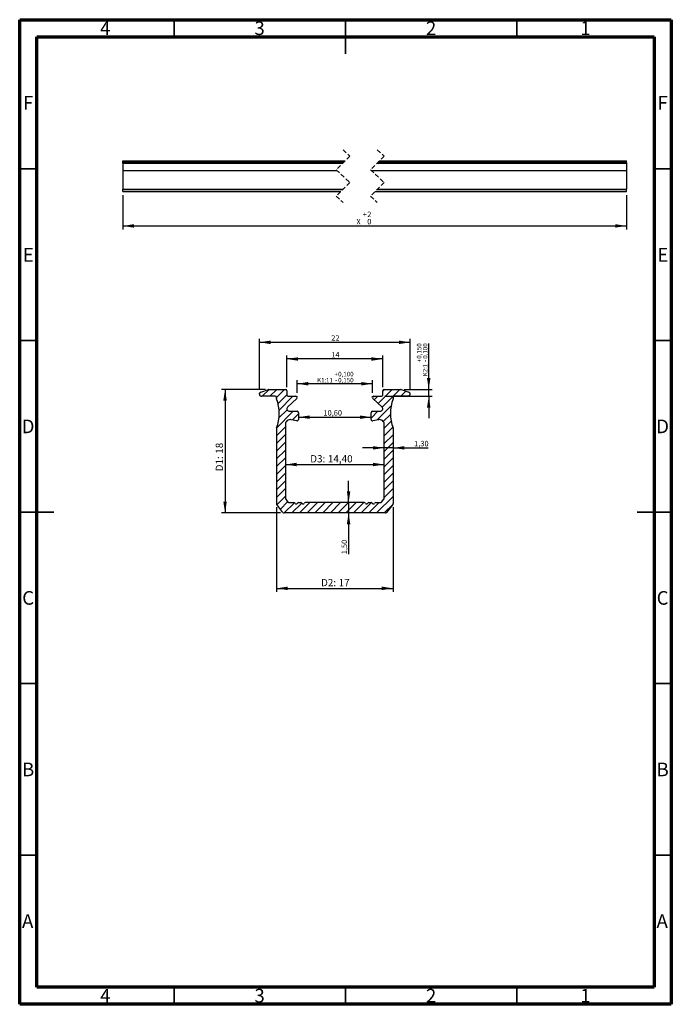
# Model space of a CAD drawing. Units: millimetres. Extents: x 15 to 205, y 5 to 292.
import ezdxf

# ---------------------------------------------------------------- set-up
doc = ezdxf.new("R2010")
doc.units = ezdxf.units.MM
doc.linetypes.add('HIDDEN', pattern=[1.905, 1.27, -0.635])
doc.layers.add('FORMAT', color=7, linetype='Continuous')
doc.styles.add('SLDTEXTSTYLE0', font='TXT', dxfattribs={"width": 0.75})
doc.dimstyles.new('SLDDIMSTYLE0', dxfattribs={"dimtxt": 1.5875, "dimasz": 3.302, "dimexe": 0, "dimexo": 0.0625, "dimgap": 0.396875, "dimtad": 1, "dimlfac": 0.5, "dimrnd": 1e-09, "dimzin": 12, "dimdsep": 46, "dimtxsty": 'SLDTEXTSTYLE0', "dimsah": 1, "dimcen": 0.09, "dimadec": 0, "dimazin": 3, "dimtfac": 1, "dimtofl": 0, "dimtmove": 0, "dimatfit": 3, "dimfxl": 1, "dimfrac": 2, "dimtolj": 1, "dimtzin": 12, "dimarcsym": 0})
doc.dimstyles.new('SLDDIMSTYLE1', dxfattribs={"dimtxt": 1.322917, "dimasz": 3.302, "dimexe": 0, "dimexo": 0.0625, "dimgap": 0.330729, "dimtad": 1, "dimdec": 3, "dimlfac": 0.5, "dimrnd": 1e-09, "dimzin": 12, "dimdsep": 46, "dimtxsty": 'SLDTEXTSTYLE0', "dimsah": 1, "dimcen": 0.09, "dimadec": 0, "dimazin": 3, "dimtol": 1, "dimtp": 0.1, "dimtm": 0.15, "dimtfac": 1, "dimtdec": 3, "dimtofl": 0, "dimtmove": 0, "dimatfit": 3, "dimfxl": 1, "dimfrac": 2, "dimtolj": 1, "dimarcsym": 0})
doc.dimstyles.new('SLDDIMSTYLE2', dxfattribs={"dimtxt": 2.116667, "dimasz": 3.302, "dimexe": 0, "dimexo": 0.0625, "dimgap": 0.529167, "dimtad": 1, "dimlfac": 0.5, "dimrnd": 1e-09, "dimzin": 12, "dimdsep": 46, "dimtxsty": 'SLDTEXTSTYLE0', "dimsah": 1, "dimcen": 0.09, "dimadec": 0, "dimazin": 3, "dimtfac": 1, "dimtofl": 0, "dimtmove": 0, "dimatfit": 3, "dimfxl": 1, "dimfrac": 2, "dimtolj": 1, "dimtzin": 12, "dimarcsym": 0})
doc.dimstyles.new('SLDDIMSTYLE3', dxfattribs={"dimtxt": 1.5875, "dimasz": 3.302, "dimexe": 0, "dimexo": 0.0625, "dimgap": 0.396875, "dimtad": 1, "dimlfac": 0.5, "dimrnd": 1e-09, "dimzin": 12, "dimdsep": 46, "dimtxsty": 'SLDTEXTSTYLE0', "dimsah": 1, "dimcen": 0.09, "dimadec": 0, "dimazin": 3, "dimtfac": 1, "dimtmove": 0, "dimatfit": 0, "dimfxl": 1, "dimfrac": 2, "dimtolj": 1, "dimtzin": 12, "dimarcsym": 0})
doc.dimstyles.new('SLDDIMSTYLE4', dxfattribs={"dimtxt": 1.322917, "dimasz": 3.302, "dimexe": 0, "dimexo": 0.0625, "dimgap": 0.330729, "dimtad": 1, "dimdec": 3, "dimlfac": 0.5, "dimrnd": 1e-09, "dimzin": 12, "dimdsep": 46, "dimtxsty": 'SLDTEXTSTYLE0', "dimsah": 1, "dimcen": 0.09, "dimadec": 0, "dimazin": 3, "dimtol": 1, "dimtp": 0.15, "dimtm": 0.1, "dimtfac": 1, "dimtdec": 3, "dimtmove": 0, "dimatfit": 0, "dimfxl": 1, "dimfrac": 2, "dimtolj": 1, "dimarcsym": 0})
doc.dimstyles.new('SLDDIMSTYLE5', dxfattribs={"dimtxt": 1.5875, "dimasz": 3.302, "dimexe": 0, "dimexo": 0.0625, "dimgap": 0.396875, "dimtad": 1, "dimlfac": 2, "dimrnd": 1e-09, "dimzin": 12, "dimdsep": 46, "dimtxsty": 'SLDTEXTSTYLE0', "dimsah": 1, "dimcen": 0.09, "dimadec": 0, "dimazin": 3, "dimtol": 1, "dimtp": 2, "dimtfac": 1, "dimtofl": 0, "dimtmove": 0, "dimatfit": 3, "dimfxl": 1, "dimfrac": 2, "dimtolj": 1, "dimarcsym": 0})

# ---------------------------------------------------------------- blocks, each defined once
blk = doc.blocks.new('_D')
at = {"layer": 'FORMAT', "transparency": 16777216}
for p, q in [((84.88, 184.18), (84.88, 198.96)), ((128.88, 184.24), (128.88, 198.96)), ((84.88, 197.96), (128.88, 197.96))]:
    blk.add_line(p, q, dxfattribs=at)
for points in [[(84.88, 197.96), (88.18, 197.45), (88.18, 198.47)], [(128.88, 197.96), (125.58, 198.47), (125.58, 197.45)]]:
    blk.add_solid(points, dxfattribs=at)
at = {"layer": 'FORMAT', "transparency": 16777216, "insert": (105.85, 200.01), "char_height": 1.587, "attachment_point": 1, "style": 'SLDTEXTSTYLE0'}
blk.add_mtext('22', dxfattribs=at)
blk = doc.blocks.new('_D_1')
at = {"layer": 'FORMAT', "transparency": 16777216}
for p, q in [((95.88, 183.24), (95.88, 186.89)), ((117.88, 183.24), (117.88, 186.89)), ((117.88, 185.89), (95.88, 185.89))]:
    blk.add_line(p, q, dxfattribs=at)
for points in [[(95.88, 185.89), (99.18, 185.38), (99.18, 186.4)], [(117.88, 185.89), (114.58, 186.4), (114.58, 185.38)]]:
    blk.add_solid(points, dxfattribs=at)
at = {"layer": 'FORMAT', "transparency": 16777216, "attachment_point": 1, "style": 'SLDTEXTSTYLE0'}
for s, insert, char_height in [('K1:', (101.75, 187.59), 1.323), ('11', (104.32, 187.59), 1.323), ('+', (106.79, 189.36), 1.32), ('-', (106.95, 187.59), 1.32), ('0,100', (107.85, 189.36), 1.323), ('0,150', (107.85, 187.59), 1.323)]:
    blk.add_mtext(s, dxfattribs=dict(at, insert=insert, char_height=char_height))
blk = doc.blocks.new('_D_2')
at = {"layer": 'FORMAT', "transparency": 16777216}
for p, q in [((92.88, 184.84), (92.88, 194.1)), ((120.88, 193.1), (92.88, 193.1)), ((120.88, 184.84), (120.88, 194.1))]:
    blk.add_line(p, q, dxfattribs=at)
for points in [[(92.88, 193.1), (96.18, 192.59), (96.18, 193.6)], [(120.88, 193.1), (117.58, 193.6), (117.58, 192.59)]]:
    blk.add_solid(points, dxfattribs=at)
at = {"layer": 'FORMAT', "transparency": 16777216, "insert": (105.85, 195.14), "char_height": 1.587, "attachment_point": 1, "style": 'SLDTEXTSTYLE0'}
blk.add_mtext('14', dxfattribs=at)
blk = doc.blocks.new('_D_3')
at = {"layer": 'FORMAT', "transparency": 16777216}
for p, q in [((86.64, 184.24), (73.88, 184.24)), ((74.88, 184.24), (74.88, 148.24)), ((91.07, 148.24), (73.88, 148.24))]:
    blk.add_line(p, q, dxfattribs=at)
for points in [[(74.88, 184.24), (74.37, 180.94), (75.39, 180.94)], [(74.88, 148.24), (75.39, 151.55), (74.37, 151.55)]]:
    blk.add_solid(points, dxfattribs=at)
at = {"layer": 'FORMAT', "transparency": 16777216, "char_height": 2.117, "attachment_point": 1, "rotation": 90, "style": 'SLDTEXTSTYLE0'}
for s, insert in [('18', (72.15, 165.48)), ('D1:', (72.15, 160.35))]:
    blk.add_mtext(s, dxfattribs=dict(at, insert=insert))
blk = doc.blocks.new('_D_4')
at = {"layer": 'FORMAT', "transparency": 16777216}
blk.add_line((92.48, 162.34), (121.28, 162.34), dxfattribs=at)
for points in [[(92.48, 162.34), (95.78, 161.83), (95.78, 162.85)], [(121.28, 162.34), (117.98, 162.85), (117.98, 161.83)]]:
    blk.add_solid(points, dxfattribs=at)
at = {"layer": 'FORMAT', "transparency": 16777216, "char_height": 2.117, "attachment_point": 1, "style": 'SLDTEXTSTYLE0'}
for s, insert in [('D3:', (99.72, 165.07)), ('14,40', (104.86, 165.07))]:
    blk.add_mtext(s, dxfattribs=dict(at, insert=insert))
blk = doc.blocks.new('_D_5')
at = {"layer": 'FORMAT', "transparency": 16777216}
blk.add_line((96.28, 176.14), (117.48, 176.14), dxfattribs=at)
for points in [[(96.28, 176.14), (99.58, 175.63), (99.58, 176.64)], [(117.48, 176.14), (114.18, 176.64), (114.18, 175.63)]]:
    blk.add_solid(points, dxfattribs=at)
at = {"layer": 'FORMAT', "transparency": 16777216, "insert": (103.57, 178.18), "char_height": 1.587, "attachment_point": 1, "style": 'SLDTEXTSTYLE0'}
blk.add_mtext('10,60', dxfattribs=at)
blk = doc.blocks.new('_D_6')
at = {"layer": 'FORMAT', "transparency": 16777216}
for p, q in [((110.9, 151.24), (110.9, 157.59)), ((110.9, 151.24), (110.9, 148.24)), ((110.9, 148.24), (110.9, 136.19))]:
    blk.add_line(p, q, dxfattribs=at)
for points in [[(110.9, 151.24), (111.41, 154.55), (110.39, 154.55)], [(110.9, 148.24), (110.39, 144.94), (111.41, 144.94)]]:
    blk.add_solid(points, dxfattribs=at)
at = {"layer": 'FORMAT', "transparency": 16777216, "insert": (108.85, 136.19), "char_height": 1.587, "attachment_point": 1, "rotation": 90, "style": 'SLDTEXTSTYLE0'}
blk.add_mtext('1,50', dxfattribs=at)
blk = doc.blocks.new('_D_7')
at = {"layer": 'FORMAT', "transparency": 16777216}
for p, q in [((121.28, 167.19), (114.93, 167.19)), ((123.88, 167.19), (121.28, 167.19)), ((123.88, 167.19), (134.13, 167.19))]:
    blk.add_line(p, q, dxfattribs=at)
for points in [[(121.28, 167.19), (117.98, 167.7), (117.98, 166.69)], [(123.88, 167.19), (127.18, 166.69), (127.18, 167.7)]]:
    blk.add_solid(points, dxfattribs=at)
at = {"layer": 'FORMAT', "transparency": 16777216, "insert": (130.02, 169.24), "char_height": 1.587, "attachment_point": 1, "style": 'SLDTEXTSTYLE0'}
blk.add_mtext('1,30', dxfattribs=at)
blk = doc.blocks.new('_D_8')
at = {"layer": 'FORMAT', "transparency": 16777216}
for p, q in [((134.27, 184.24), (134.27, 197.61)), ((127.12, 184.24), (135.27, 184.24)), ((134.27, 182.24), (134.27, 184.24)), ((121.48, 182.24), (135.27, 182.24)), ((134.27, 182.24), (134.27, 175.89))]:
    blk.add_line(p, q, dxfattribs=at)
for points in [[(134.27, 184.24), (134.78, 187.55), (133.76, 187.55)], [(134.27, 182.24), (133.76, 178.94), (134.78, 178.94)]]:
    blk.add_solid(points, dxfattribs=at)
at = {"layer": 'FORMAT', "transparency": 16777216, "attachment_point": 1, "rotation": 90, "style": 'SLDTEXTSTYLE0'}
for s, insert, char_height in [('0,150', (130.8, 193.17), 1.323), ('0,100', (132.57, 193.17), 1.323), ('+', (130.8, 192.11), 1.32), ('-', (132.57, 192.27), 1.32), ('K2:', (132.57, 188.06), 1.323), ('1', (132.57, 190.63), 1.32)]:
    blk.add_mtext(s, dxfattribs=dict(at, insert=insert, char_height=char_height))
blk = doc.blocks.new('_D_9')
at = {"layer": 'FORMAT', "transparency": 16777216}
for p, q in [((89.88, 149.94), (89.88, 125.24)), ((123.88, 149.94), (123.88, 125.24)), ((89.88, 126.24), (123.88, 126.24))]:
    blk.add_line(p, q, dxfattribs=at)
for points in [[(89.88, 126.24), (93.18, 125.74), (93.18, 126.75)], [(123.88, 126.24), (120.58, 126.75), (120.58, 125.74)]]:
    blk.add_solid(points, dxfattribs=at)
at = {"layer": 'FORMAT', "transparency": 16777216, "char_height": 2.117, "attachment_point": 1, "style": 'SLDTEXTSTYLE0'}
for s, insert in [('D2:', (102.87, 128.97)), ('17', (108, 128.97))]:
    blk.add_mtext(s, dxfattribs=dict(at, insert=insert))
blk = doc.blocks.new('_D_10')
at = {"layer": 'FORMAT', "transparency": 16777216}
for p, q in [((45.03, 240.89), (45.03, 230.89)), ((191.93, 240.89), (191.93, 230.89)), ((45.03, 231.89), (191.93, 231.89))]:
    blk.add_line(p, q, dxfattribs=at)
for points in [[(45.03, 231.89), (48.34, 231.38), (48.34, 232.39)], [(191.93, 231.89), (188.63, 232.39), (188.63, 231.38)]]:
    blk.add_solid(points, dxfattribs=at)
at = {"layer": 'FORMAT', "transparency": 16777216, "char_height": 1.59, "attachment_point": 1, "style": 'SLDTEXTSTYLE0'}
for s, insert in [('+', (115.05, 236.05)), ('2', (116.34, 236.05)), ('X', (113.18, 233.93)), ('0', (116.34, 233.93))]:
    blk.add_mtext(s, dxfattribs=dict(at, insert=insert))

msp = doc.modelspace()

# ---------------------------------------------------------------- hatches: boundary and pattern name
at = {"layer": 'FORMAT'}
h = msp.add_hatch(dxfattribs=at)
h.set_pattern_fill('ANSI31', color=256, scale=0.5, style=0)
edge = h.paths.add_edge_path(flags=0)
edge.add_arc((119.8798, 174.0439), 1.4, 0, 102.510642, ccw=False)
edge.add_line((121.2798, 174.0439), (121.2798, 152.4865))
edge.add_arc((120.8798, 152.4865), 0.4, -38, 0, ccw=False)
edge.add_line((121.195, 152.2402), (120.5367, 151.3977))
edge.add_arc((120.2215, 151.6439), 0.4, 270, 322, ccw=False)
edge.add_line((120.2215, 151.2439), (118.8226, 151.2439))
edge.add_arc((118.8226, 150.8439), 0.4, 90, 150)
edge.add_arc((118.1298, 151.2439), 0.4, 210, 330, ccw=False)
edge.add_arc((117.4369, 150.8439), 0.4, 30, 90)
edge.add_line((117.4369, 151.2439), (116.8226, 151.2439))
edge.add_arc((116.8226, 150.8439), 0.4, 90, 150)
edge.add_arc((116.1298, 151.2439), 0.4, 210, 330, ccw=False)
edge.add_arc((115.4369, 150.8439), 0.4, 30, 90)
edge.add_line((115.4369, 151.2439), (98.3226, 151.2439))
edge.add_arc((98.3226, 150.8439), 0.4, 90, 150)
edge.add_arc((97.6298, 151.2439), 0.4, 210, 330, ccw=False)
edge.add_arc((96.9369, 150.8439), 0.4, 30, 90)
edge.add_line((96.9369, 151.2439), (96.3226, 151.2439))
edge.add_arc((96.3226, 150.8439), 0.4, 90, 150)
edge.add_arc((95.6298, 151.2439), 0.4, 210, 330, ccw=False)
edge.add_arc((94.9369, 150.8439), 0.4, 30, 90)
edge.add_line((94.9369, 151.2439), (93.538, 151.2439))
edge.add_arc((93.538, 151.6439), 0.4, 218, 270, ccw=False)
edge.add_line((93.2228, 151.3977), (92.5646, 152.2402))
edge.add_arc((92.8798, 152.4865), 0.4, 180, 218, ccw=False)
edge.add_line((92.4798, 152.4865), (92.4798, 174.0439))
edge.add_arc((93.8798, 174.0439), 1.4, 77.489358, 180, ccw=False)
edge.add_line((94.183, 175.4107), (95.7931, 175.0534))
edge.add_arc((95.8798, 175.4439), 0.4, 257.489358, 360)
edge.add_line((96.2798, 175.4439), (96.2798, 177.4439))
edge.add_arc((95.8798, 177.4439), 0.4, 360, 450)
edge.add_line((95.8798, 177.8439), (93.704, 177.8439))
edge.add_arc((93.704, 178.6439), 0.8, 145, 270, ccw=False)
edge.add_line((93.0487, 179.1028), (95.8074, 181.6145))
edge.add_arc((95.4798, 181.8439), 0.4, 325, 450)
edge.add_line((95.4798, 182.2439), (93.2798, 182.2439))
edge.add_arc((93.2798, 182.6439), 0.4, 180, 270, ccw=False)
edge.add_line((92.8798, 182.6439), (92.8798, 183.8439))
edge.add_arc((92.4798, 183.8439), 0.4, 0, 90)
edge.add_line((92.4798, 184.2439), (87.6425, 184.2439))
edge.add_arc((87.6425, 183.8439), 0.4, 90, 110)
edge.add_line((87.5057, 184.2198), (85.2745, 183.4077))
edge.add_arc((85.4798, 182.8439), 0.6, 110, 270)
edge.add_line((85.4798, 182.2439), (89.4798, 182.2439))
edge.add_arc((89.4798, 181.8439), 0.4, 0, 90, ccw=False)
edge.add_line((89.8798, 181.8439), (89.8798, 181.6257))
edge.add_arc((90.2798, 181.6257), 0.4, 180, 200.693541)
edge.add_arc((78.6798, 177.2439), 12, -20.693541, 20.693541, ccw=False)
edge.add_arc((90.2798, 172.8621), 0.4, 159.306459, 180)
edge.add_line((89.8798, 172.8621), (89.8798, 150.9415))
edge.add_arc((90.2798, 150.9415), 0.4, 180, 218)
edge.add_line((89.9646, 150.6953), (91.7596, 148.3977))
edge.add_arc((92.0749, 148.6439), 0.4, 218, 270)
edge.add_line((92.0749, 148.2439), (121.6847, 148.2439))
edge.add_arc((121.6847, 148.6439), 0.4, 270, 322)
edge.add_line((121.9999, 148.3977), (123.795, 150.6953))
edge.add_arc((123.4798, 150.9415), 0.4, 322, 360)
edge.add_line((123.8798, 150.9415), (123.8798, 172.8621))
edge.add_arc((123.4798, 172.8621), 0.4, 360, 380.693541)
edge.add_arc((135.0798, 177.2439), 12, 159.306459, 200.693541, ccw=False)
edge.add_arc((123.4798, 181.6257), 0.4, 339.306459, 360)
edge.add_line((123.8798, 181.6257), (123.8798, 181.8439))
edge.add_arc((124.2798, 181.8439), 0.4, 90, 180, ccw=False)
edge.add_line((124.2798, 182.2439), (128.2798, 182.2439))
edge.add_arc((128.2798, 182.8439), 0.6, 270, 430)
edge.add_line((128.485, 183.4077), (126.2538, 184.2198))
edge.add_arc((126.117, 183.8439), 0.4, 70, 90)
edge.add_line((126.117, 184.2439), (121.2798, 184.2439))
edge.add_arc((121.2798, 183.8439), 0.4, 90, 180)
edge.add_line((120.8798, 183.8439), (120.8798, 182.6439))
edge.add_arc((120.4798, 182.6439), 0.4, -90, 0, ccw=False)
edge.add_line((120.4798, 182.2439), (118.2798, 182.2439))
edge.add_arc((118.2798, 181.8439), 0.4, 90, 215)
edge.add_line((117.9521, 181.6145), (120.7108, 179.1028))
edge.add_arc((120.0555, 178.6439), 0.8, -90, 35, ccw=False)
edge.add_line((120.0555, 177.8439), (117.8798, 177.8439))
edge.add_arc((117.8798, 177.4439), 0.4, 90, 180)
edge.add_line((117.4798, 177.4439), (117.4798, 175.4439))
edge.add_arc((117.8798, 175.4439), 0.4, 180, 282.510642)
edge.add_line((117.9664, 175.0534), (119.5765, 175.4107))

# ---------------------------------------------------------------- linework, layer by layer
at = {"color": 7, "linetype": 'Continuous', "lineweight": 70}
for p, q in [((15, 5), (15, 292)), ((15, 292), (205, 292)), ((205, 292), (205, 5)), ((20, 10), (20, 287)), ((20, 287), (200, 287)), ((200, 287), (200, 10)), ((200, 10), (20, 10)), ((205, 5), (15, 5))]:
    msp.add_line(p, q, dxfattribs=at)
at = {"color": 7, "linetype": 'Continuous', "lineweight": 35}
for p, q in [((60, 287), (60, 292)), ((110, 292), (110, 282)), ((110, 287), (110, 292)), ((160, 287), (160, 292)), ((20, 248.5), (15, 248.5)), ((200, 248.5), (205, 248.5)), ((20, 198.5), (15, 198.5)), ((200, 198.5), (205, 198.5)), ((15, 148.5), (25, 148.5)), ((20, 148.5), (15, 148.5)), ((205, 148.5), (195, 148.5)), ((200, 148.5), (205, 148.5)), ((20, 98.5), (15, 98.5)), ((200, 98.5), (205, 98.5)), ((20, 48.5), (15, 48.5)), ((200, 48.5), (205, 48.5)), ((60, 10), (60, 5)), ((110, 10), (110, 5)), ((160, 10), (160, 5))]:
    msp.add_line(p, q, dxfattribs=at)
at = {"color": 7, "linetype": 'HIDDEN', "lineweight": 18}
for p, q in [((109.2808, 254.0614), (111.2808, 252.2239)), ((119.2808, 254.0614), (121.2808, 252.2239)), ((111.2808, 252.2239), (107.2808, 248.2239)), ((121.2808, 252.2239), (117.2808, 248.2239)), ((107.2808, 248.2239), (111.2808, 244.5489)), ((117.2808, 248.2239), (121.2808, 244.5489)), ((111.2808, 244.5489), (107.2808, 240.5489)), ((121.2808, 244.5489), (117.2808, 240.5489)), ((107.2808, 240.5489), (109.2808, 238.7114)), ((117.2808, 240.5489), (119.2808, 238.7114))]:
    msp.add_line(p, q, dxfattribs=at)
at = {"color": 7, "linetype": 'Continuous', "lineweight": 25}
for p, q in [((45.0341, 250.8864), (109.9433, 250.8864)), ((45.0341, 250.8804), (45.0341, 250.8864)), ((45.0341, 250.8804), (109.9373, 250.8804)), ((45.0341, 250.6773), (45.0341, 250.8804)), ((45.0341, 250.3864), (45.0341, 250.6773)), ((45.0341, 250.6773), (109.7343, 250.6773)), ((45.0341, 250.3864), (109.4433, 250.3864)), ((45.0341, 250.3864), (45.0341, 250.2864)), ((45.0341, 250.2864), (109.3433, 250.2864)), ((45.0341, 250.2318), (45.0341, 250.2864)), ((45.0341, 250.2318), (109.2888, 250.2318)), ((45.0341, 250.1965), (45.0341, 250.2318)), ((45.0341, 250.1965), (109.2534, 250.1965)), ((45.0341, 250.1965), (45.0341, 248.0763)), ((119.2534, 250.1965), (191.9328, 250.1965)), ((119.2888, 250.2318), (191.9328, 250.2318)), ((119.3433, 250.2864), (191.9328, 250.2864)), ((119.4433, 250.3864), (191.9328, 250.3864)), ((119.7343, 250.6773), (191.9328, 250.6773)), ((119.9373, 250.8804), (191.9328, 250.8804)), ((119.9433, 250.8864), (191.9328, 250.8864)), ((191.9328, 250.8804), (191.9328, 250.8864)), ((191.9328, 250.6773), (191.9328, 250.8804)), ((191.9328, 250.3864), (191.9328, 250.6773)), ((191.9328, 250.3864), (191.9328, 250.2864)), ((191.9328, 250.2318), (191.9328, 250.2864)), ((191.9328, 250.1965), (191.9328, 250.2318)), ((191.9328, 250.1965), (191.9328, 248.0763)), ((45.0341, 248.0763), (107.4415, 248.0763)), ((45.0341, 248.0409), (45.0341, 248.0763)), ((45.0341, 248.0409), (107.4799, 248.0409)), ((45.0341, 248.0409), (45.0341, 242.5608)), ((117.4415, 248.0763), (191.9328, 248.0763)), ((117.4799, 248.0409), (191.9328, 248.0409)), ((191.9328, 248.0409), (191.9328, 248.0763)), ((191.9328, 248.0409), (191.9328, 242.5608)), ((45.0341, 242.5608), (109.2927, 242.5608)), ((45.0341, 242.4992), (45.0341, 242.5608)), ((45.0341, 242.4992), (109.2312, 242.4992)), ((45.0341, 241.9248), (45.0341, 242.4992)), ((45.0341, 241.9248), (108.6568, 241.9248)), ((45.0341, 241.8864), (45.0341, 241.9248)), ((45.0341, 241.8864), (108.6183, 241.8864)), ((118.6183, 241.8864), (191.9328, 241.8864)), ((118.6568, 241.9248), (191.9328, 241.9248)), ((119.2312, 242.4992), (191.9328, 242.4992)), ((119.2927, 242.5608), (191.9328, 242.5608)), ((191.9328, 242.4992), (191.9328, 242.5608)), ((191.9328, 241.9248), (191.9328, 242.4992)), ((191.9328, 241.8864), (191.9328, 241.9248)), ((85.2745, 183.4077), (87.5057, 184.2198)), ((87.6425, 184.2439), (92.4798, 184.2439)), ((92.8798, 183.8439), (92.8798, 182.6439)), ((120.8798, 182.6439), (120.8798, 183.8439)), ((121.2798, 184.2439), (126.117, 184.2439)), ((126.2538, 184.2198), (128.485, 183.4077)), ((89.4798, 182.2439), (85.4798, 182.2439)), ((89.8798, 181.6257), (89.8798, 181.8439)), ((95.8074, 181.6145), (93.0487, 179.1028)), ((93.2798, 182.2439), (95.4798, 182.2439)), ((117.9521, 181.6145), (120.7108, 179.1028)), ((118.2798, 182.2439), (120.4798, 182.2439)), ((123.8798, 181.8439), (123.8798, 181.6257)), ((128.2798, 182.2439), (124.2798, 182.2439)), ((93.704, 177.8439), (95.8798, 177.8439)), ((95.7931, 175.0534), (94.183, 175.4107)), ((96.2798, 177.4439), (96.2798, 175.4439)), ((117.4798, 175.4439), (117.4798, 177.4439)), ((117.8798, 177.8439), (120.0555, 177.8439)), ((119.5765, 175.4107), (117.9664, 175.0534)), ((89.8798, 172.8621), (89.8798, 150.9415)), ((92.4798, 174.0439), (92.4798, 152.4865)), ((121.2798, 152.4865), (121.2798, 174.0439)), ((123.8798, 172.8621), (123.8798, 150.9415)), ((92.5646, 152.2402), (93.2228, 151.3977)), ((120.5367, 151.3977), (121.195, 152.2402)), ((91.7596, 148.3977), (89.9646, 150.6953)), ((93.538, 151.2439), (94.9369, 151.2439)), ((96.3226, 151.2439), (96.9369, 151.2439)), ((115.4369, 151.2439), (98.3226, 151.2439)), ((116.8226, 151.2439), (117.4369, 151.2439)), ((118.8226, 151.2439), (120.2215, 151.2439)), ((123.795, 150.6953), (121.9999, 148.3977)), ((121.6847, 148.2439), (92.0749, 148.2439))]:
    msp.add_line(p, q, dxfattribs=at)
at = {"color": 7, "linetype": 'Continuous', "lineweight": 50}
msp.add_line((20, 65.25), (20, 10), dxfattribs=at)
at = {"color": 7, "linetype": 'Continuous', "lineweight": 25}
for centre, radius, start, end in [((87.6425, 183.8439), 0.4, 90, 110), ((92.4798, 183.8439), 0.4, 0, 90), ((121.2798, 183.8439), 0.4, 90, 180), ((126.117, 183.8439), 0.4, 70, 90), ((85.4798, 182.8439), 0.6, 110, 270), ((89.4798, 181.8439), 0.4, 0, 90), ((90.2798, 181.6257), 0.4, 180, 200.693541), ((78.6798, 177.2439), 12, 339.306459, 20.693541), ((93.2798, 182.6439), 0.4, 180, 270), ((95.4798, 181.8439), 0.4, 325, 90), ((118.2798, 181.8439), 0.4, 90, 215), ((120.4798, 182.6439), 0.4, 270, 0), ((135.0798, 177.2439), 12, 159.306459, 200.693541), ((123.4798, 181.6257), 0.4, 339.306459, 0), ((124.2798, 181.8439), 0.4, 90, 180), ((128.2798, 182.8439), 0.6, 270, 70), ((93.704, 178.6439), 0.8, 145, 270), ((120.0555, 178.6439), 0.8, 270, 35), ((93.8798, 174.0439), 1.4, 77.489358, 180), ((95.8798, 175.4439), 0.4, 257.489358, 360), ((95.8798, 177.4439), 0.4, 360, 90), ((117.8798, 177.4439), 0.4, 90, 180), ((117.8798, 175.4439), 0.4, 180, 282.510642), ((119.8798, 174.0439), 1.4, 0, 102.510642), ((90.2798, 172.8621), 0.4, 159.306459, 180), ((123.4798, 172.8621), 0.4, 360, 20.693541), ((92.8798, 152.4865), 0.4, 180, 218), ((120.8798, 152.4865), 0.4, 322, 0), ((90.2798, 150.9415), 0.4, 180, 218), ((93.538, 151.6439), 0.4, 218, 270), ((94.9369, 150.8439), 0.4, 30, 90), ((95.6298, 151.2439), 0.4, 210, 330), ((96.3226, 150.8439), 0.4, 90, 150), ((96.9369, 150.8439), 0.4, 30, 90), ((97.6298, 151.2439), 0.4, 210, 330), ((98.3226, 150.8439), 0.4, 90, 150), ((115.4369, 150.8439), 0.4, 30, 90), ((116.1298, 151.2439), 0.4, 210, 330), ((116.8226, 150.8439), 0.4, 90, 150), ((117.4369, 150.8439), 0.4, 30, 90), ((118.1298, 151.2439), 0.4, 210, 330), ((118.8226, 150.8439), 0.4, 90, 150), ((120.2215, 151.6439), 0.4, 270, 322), ((123.4798, 150.9415), 0.4, 322, 0), ((92.0749, 148.6439), 0.4, 218, 270), ((121.6847, 148.6439), 0.4, 270, 322)]:
    msp.add_arc(centre, radius, start, end, dxfattribs=at)
at = {"layer": 'FORMAT'}
for p, q in [((84.8798, 182.8439), (84.8798, 183.1799)), ((95.8798, 181.8439), (95.8798, 182.2439)), ((117.8798, 181.8439), (117.8798, 182.2439)), ((128.8798, 182.8439), (128.8798, 183.2421))]:
    msp.add_line(p, q, dxfattribs=at)

# ---------------------------------------------------------------- texts
at = {"color": 7, "linetype": 'Continuous', "lineweight": 0, "char_height": 3.9688, "attachment_point": 2, "style": 'SLDTEXTSTYLE0'}
for s, insert in [('4', (39.96, 291.5035)), ('3', (84.96, 291.5035)), ('2', (134.96, 291.5035)), ('1', (179.96, 291.5035)), ('F', (17.4577, 269.7535)), ('F', (202.4577, 269.7535)), ('E', (17.5078, 225.4457)), ('E', (202.5078, 225.4457)), ('D', (17.4527, 175.4457)), ('D', (202.4527, 175.4457)), ('C', (17.4587, 125.4457)), ('C', (202.4587, 125.4457)), ('B', (17.4706, 75.4457)), ('B', (202.4706, 75.4457)), ('A', (17.3397, 31.2535)), ('A', (202.3397, 31.2535)), ('4', (39.96, 9.5035)), ('3', (84.96, 9.5035)), ('2', (134.96, 9.5035)), ('1', (179.96, 9.5035))]:
    msp.add_mtext(s, dxfattribs=dict(at, insert=insert))

# ---------------------------------------------------------------- dimensions: what is measured, and where the dimension line sits
at = {"layer": 'FORMAT'}
for base, p1, p2, text, dimstyle, picture, middle in [((191.9328, 231.8864), (45.0341, 241.8864), (191.9328, 241.8864), 'X', 'SLDDIMSTYLE5', '_D_10', (115.3457, 231.8864)), ((123.8798, 126.2439), (89.8798, 150.9415), (123.8798, 150.9415), 'D2: <>', 'SLDDIMSTYLE2', '_D_9', (107.0186, 126.2439))]:
    dim = msp.add_linear_dim(base=base, p1=p1, p2=p2, text=text, dimstyle=dimstyle, dxfattribs=at)
    dim.commit()
    dim.dimension.update_dxf_attribs({"geometry": picture, "text_midpoint": middle, "dimtype": 160})
for base, p1, p2, dimstyle, picture, middle in [((128.8798, 197.962), (84.8798, 183.1799), (128.8798, 183.2421), 'SLDDIMSTYLE0', '_D', (107.0186, 197.962)), ((92.8798, 193.0957), (120.8798, 183.8439), (92.8798, 183.8439), 'SLDDIMSTYLE0', '_D_2', (107.0186, 193.0957)), ((117.4798, 176.1357), (96.2798, 175.4439), (117.4798, 175.4439), 'SLDDIMSTYLE0', '_D_5', (106.2124, 176.1357)), ((121.2798, 167.1942), (123.8798, 172.8621), (121.2798, 174.0439), 'SLDDIMSTYLE3', '_D_7', (132.0741, 167.1942))]:
    dim = msp.add_linear_dim(base=base, p1=p1, p2=p2, dimstyle=dimstyle, dxfattribs=at)
    dim.commit()
    dim.dimension.update_dxf_attribs({"geometry": picture, "text_midpoint": middle, "dimtype": 160})
for base, p1, p2, angle, text, dimstyle, picture, middle in [((134.2707, 184.2439), (120.4798, 182.2439), (126.117, 184.2439), 90, 'K2:<>', 'SLDDIMSTYLE4', '_D_8', (134.2707, 192.8356)), ((95.8798, 185.8873), (117.8798, 182.2439), (95.8798, 182.2439), 0, 'K1:<>', 'SLDDIMSTYLE1', '_D_1', (107.0186, 185.8873)), ((74.8798, 148.2439), (87.6425, 184.2439), (92.0749, 148.2439), 90, 'D1: <>', 'SLDDIMSTYLE2', '_D_3', (74.8798, 164.4936)), ((121.2798, 162.3428), (92.4798, 152.4865), (121.2798, 152.4865), 0, 'D3: <>', 'SLDDIMSTYLE2', '_D_4', (105.8433, 162.3428))]:
    dim = msp.add_linear_dim(base=base, p1=p1, p2=p2, angle=angle, text=text, dimstyle=dimstyle, dxfattribs=at)
    dim.commit()
    dim.dimension.update_dxf_attribs({"geometry": picture, "text_midpoint": middle, "dimtype": 160})
dim = msp.add_linear_dim(base=(110.9006, 148.2439), p1=(115.4369, 151.2439), p2=(121.6847, 148.2439), angle=90, dimstyle='SLDDIMSTYLE3', dxfattribs=at)
dim.commit()
dim.dimension.update_dxf_attribs({"geometry": '_D_6', "text_midpoint": (110.9006, 138.2439), "dimtype": 160})

doc.saveas('drawing.dxf')
